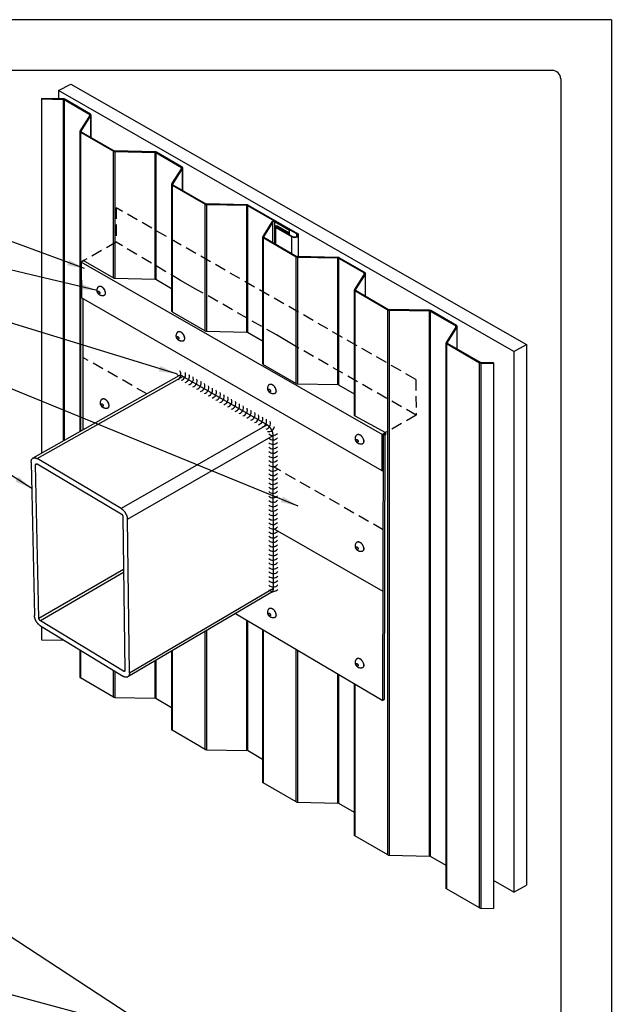
# Model space of a CAD drawing. Units: inches. Extents: x 78.8 to 104.3, y -4.6 to 28.4.
# Drawn here: x 91.1 to 104.3, y 6.6 to 28.4 of the extents above; entities that cross this region are included whole.
import ezdxf

# ---------------------------------------------------------------- set-up
doc = ezdxf.new("R2010")
doc.units = ezdxf.units.IN
doc.header["$MEASUREMENT"] = 0
doc.linetypes.add('DASHED2', pattern=[0.375, 0.25, -0.125])
for name, color, linetype in [('0- BORDER-TITLEBLOCK', 8, 'Continuous'), ('1- PANEL-CLIP', 2, 'Continuous'), ('2- FLASHINGS-TRIMS', 3, 'Continuous'), ('5- DIMENSIONS-TEXT', 4, 'Continuous'), ('7- ALTERNATE MATERIALS', 45, 'Continuous')]:
    doc.layers.add(name, color=color, linetype=linetype)
doc.dimstyles.new('Install Guide', dxfattribs={"dimtxt": 0.24, "dimasz": 0.39, "dimexe": 0.162, "dimexo": 0.1875, "dimgap": 0.1875, "dimtad": 0, "dimtih": 1, "dimtoh": 1, "dimdec": 4, "dimzin": 3, "dimdsep": 46, "dimlunit": 4, "dimtxsty": 'Standard', "dimcen": 0.375, "dimclrd": 5, "dimclre": 5, "dimclrt": 256, "dimadec": 0, "dimazin": 0, "dimtfac": 0.75, "dimtdec": 4, "dimtofl": 0, "dimtmove": 2, "dimatfit": 3, "dimfxl": 0, "dimtolj": 1, "dimtzin": 3, "dimarcsym": 0})

msp = doc.modelspace()

# ---------------------------------------------------------------- linework, layer by layer
at = {"layer": '0- BORDER-TITLEBLOCK'}
for p, q in [((104.27, 28.449), (78.77, 28.449)), ((104.27, 28.449), (104.27, -4.551)), ((102.957, 27.324), (80.645, 27.324)), ((103.145, 27.137), (103.145, -3.238))]:
    msp.add_line(p, q, dxfattribs=at)
msp.add_arc((102.957, 27.137), 0.188, 0, 90, dxfattribs=at)
at = {"layer": '1- PANEL-CLIP'}
for p, q in [((91.993, 26.879), (92.269, 27.018)), ((91.993, 26.879), (91.993, 26.696)), ((102.107, 21.085), (91.993, 26.878)), ((92.269, 27.018), (102.384, 21.238)), ((92.104, 26.693), (91.619, 26.703)), ((91.619, 26.703), (91.619, 26.691)), ((91.619, 26.691), (92.103, 26.681)), ((91.619, 26.691), (91.619, 18.827)), ((92.103, 26.681), (92.104, 26.693)), ((92.103, 19.1), (92.103, 26.681)), ((92.133, 26.686), (92.118, 26.678)), ((92.118, 26.678), (92.118, 19.108)), ((92.118, 26.678), (92.69, 26.347)), ((92.705, 26.356), (92.133, 26.686)), ((92.695, 26.335), (92.471, 25.979)), ((92.714, 26.33), (92.491, 25.975)), ((92.69, 26.347), (92.705, 26.356)), ((92.69, 26.327), (92.69, 26.347)), ((92.714, 26.33), (92.695, 26.335)), ((92.714, 25.836), (92.714, 26.33)), ((92.717, 25.834), (92.717, 26.339)), ((92.468, 25.971), (92.468, 19.306)), ((92.471, 25.979), (92.491, 25.975)), ((92.495, 25.962), (92.48, 25.954)), ((92.48, 25.954), (92.48, 19.313)), ((92.48, 25.954), (93.213, 25.531)), ((92.491, 25.975), (92.491, 25.967)), ((92.495, 25.962), (93.228, 25.539)), ((93.213, 25.531), (93.228, 25.539)), ((93.213, 22.718), (93.213, 25.531)), ((93.243, 25.536), (93.242, 25.523)), ((93.242, 25.523), (93.242, 22.711)), ((93.242, 25.523), (94.14, 25.505)), ((94.141, 25.518), (93.243, 25.536)), ((94.14, 25.505), (94.141, 25.518)), ((94.14, 22.693), (94.14, 25.505)), ((94.169, 25.51), (94.154, 25.502)), ((94.154, 25.502), (94.154, 22.69)), ((94.154, 25.502), (94.726, 25.172)), ((94.741, 25.18), (94.169, 25.51)), ((94.731, 25.159), (94.507, 24.804)), ((94.751, 25.155), (94.527, 24.799)), ((94.726, 25.172), (94.741, 25.18)), ((94.726, 25.151), (94.726, 25.172)), ((94.751, 25.155), (94.731, 25.159)), ((94.751, 24.66), (94.751, 25.155)), ((94.754, 24.659), (94.754, 25.163)), ((94.505, 24.795), (94.505, 21.983)), ((94.507, 24.804), (94.527, 24.799)), ((94.532, 24.787), (94.517, 24.778)), ((94.517, 24.778), (94.517, 21.966)), ((94.517, 24.778), (95.25, 24.355)), ((94.527, 24.799), (94.527, 24.791)), ((94.532, 24.787), (95.265, 24.363)), ((95.25, 24.355), (95.265, 24.363)), ((95.25, 21.543), (95.25, 24.355)), ((95.279, 24.36), (95.278, 24.348)), ((95.278, 24.348), (95.278, 21.536)), ((95.278, 24.348), (96.176, 24.33)), ((96.177, 24.342), (95.279, 24.36)), ((96.176, 24.33), (96.177, 24.342)), ((96.176, 21.517), (96.176, 24.33)), ((96.206, 24.335), (96.191, 24.326)), ((96.191, 24.326), (97.286, 23.694)), ((96.191, 24.326), (96.191, 21.514)), ((96.206, 24.335), (97.3, 23.703)), ((96.734, 23.964), (96.528, 23.637)), ((96.754, 23.96), (96.548, 23.633)), ((96.754, 23.96), (96.734, 23.964)), ((96.754, 23.504), (96.754, 23.96)), ((96.803, 23.973), (96.788, 23.964)), ((96.788, 23.964), (96.788, 23.484)), ((97.123, 23.771), (96.788, 23.964)), ((97.138, 23.779), (96.803, 23.973)), ((96.806, 23.474), (96.806, 23.853)), ((96.831, 23.848), (96.816, 23.84)), ((96.816, 23.84), (96.816, 23.468)), ((97.177, 23.631), (96.816, 23.84)), ((96.831, 23.848), (97.192, 23.64)), ((96.861, 23.866), (96.846, 23.857)), ((97.078, 23.723), (96.846, 23.857)), ((96.846, 23.84), (96.846, 23.857)), ((96.861, 23.866), (97.093, 23.732)), ((96.525, 23.629), (96.525, 20.817)), ((96.528, 23.637), (96.548, 23.633)), ((96.553, 23.62), (96.538, 23.612)), ((96.538, 23.612), (96.538, 20.799)), ((96.538, 23.612), (97.27, 23.189)), ((96.548, 23.633), (96.548, 23.625)), ((96.553, 23.62), (97.285, 23.197)), ((97.093, 23.732), (97.078, 23.723)), ((97.078, 23.706), (97.078, 23.723)), ((97.093, 23.697), (97.093, 23.732)), ((97.123, 23.771), (97.138, 23.779)), ((97.123, 23.679), (97.123, 23.771)), ((97.177, 23.631), (97.192, 23.64)), ((97.177, 23.26), (97.177, 23.631)), ((97.286, 23.694), (97.3, 23.703)), ((97.286, 23.64), (97.286, 23.694)), ((97.326, 23.193), (97.326, 23.667)), ((97.27, 23.189), (97.285, 23.197)), ((97.27, 20.376), (97.27, 23.189)), ((97.3, 23.194), (97.299, 23.181)), ((97.299, 23.181), (97.299, 20.369)), ((97.299, 23.181), (98.197, 23.163)), ((98.198, 23.175), (97.3, 23.194)), ((98.197, 23.163), (98.198, 23.175)), ((98.197, 20.351), (98.197, 23.163)), ((98.226, 23.168), (98.211, 23.16)), ((98.798, 22.838), (98.226, 23.168)), ((92.531, 23.112), (93.213, 22.718)), ((92.531, 23.112), (92.531, 23.091)), ((98.211, 23.16), (98.211, 20.348)), ((98.211, 23.16), (98.783, 22.829)), ((98.788, 22.817), (98.564, 22.461)), ((98.808, 22.812), (98.584, 22.457)), ((98.783, 22.829), (98.798, 22.838)), ((98.783, 22.809), (98.783, 22.829)), ((98.808, 22.812), (98.788, 22.817)), ((98.808, 22.318), (98.808, 22.812)), ((98.811, 22.317), (98.811, 22.821)), ((93.242, 22.711), (94.14, 22.693)), ((94.154, 22.69), (94.505, 22.487)), ((98.562, 22.453), (98.562, 19.674)), ((98.564, 22.461), (98.584, 22.457)), ((98.589, 22.444), (98.574, 22.436)), ((98.574, 22.436), (98.574, 19.657)), ((98.574, 22.436), (99.307, 22.013)), ((98.584, 22.457), (98.584, 22.449)), ((98.589, 22.444), (99.322, 22.021)), ((94.517, 21.966), (95.25, 21.543)), ((99.307, 22.013), (99.322, 22.021)), ((99.307, 9.915), (99.307, 22.013)), ((99.336, 22.018), (99.335, 22.006)), ((99.335, 22.006), (99.335, 9.907)), ((99.335, 22.006), (100.234, 21.987)), ((100.234, 22), (99.336, 22.018)), ((100.234, 21.987), (100.234, 22)), ((100.234, 9.889), (100.234, 21.987)), ((100.263, 21.993), (100.248, 21.984)), ((100.248, 21.984), (100.248, 9.881)), ((100.248, 21.984), (100.82, 21.654)), ((100.835, 21.662), (100.263, 21.993)), ((100.825, 21.641), (100.601, 21.286)), ((100.845, 21.637), (100.621, 21.282)), ((100.82, 21.654), (100.835, 21.662)), ((100.82, 21.633), (100.82, 21.654)), ((100.845, 21.637), (100.825, 21.641)), ((100.845, 21.142), (100.845, 21.637)), ((100.847, 21.141), (100.847, 21.645)), ((95.278, 21.536), (96.176, 21.517)), ((96.191, 21.514), (96.525, 21.321)), ((100.598, 21.277), (100.598, 9.164)), ((100.601, 21.286), (100.621, 21.282)), ((100.626, 21.269), (100.611, 21.26)), ((100.611, 21.26), (100.611, 9.157)), ((100.611, 21.26), (101.343, 20.837)), ((100.621, 21.282), (100.621, 21.273)), ((100.626, 21.269), (101.358, 20.846)), ((102.107, 21.084), (102.384, 21.24)), ((102.384, 21.238), (102.384, 9.239)), ((102.107, 21.084), (102.107, 9.086)), ((96.538, 20.799), (97.27, 20.376)), ((101.343, 20.837), (101.358, 20.846)), ((101.343, 8.739), (101.343, 20.837)), ((101.373, 20.842), (101.372, 20.83)), ((101.372, 20.83), (101.372, 8.732)), ((101.372, 20.83), (101.651, 20.824)), ((101.651, 20.836), (101.373, 20.842)), ((101.651, 20.836), (101.651, 20.824)), ((101.651, 20.824), (101.651, 8.726)), ((97.299, 20.369), (98.197, 20.351)), ((98.211, 20.348), (98.562, 20.145)), ((98.574, 19.657), (99.253, 19.285)), ((96.176, 12.231), (96.176, 15.118)), ((96.191, 15.11), (96.191, 12.223)), ((91.619, 14.981), (91.619, 14.686)), ((95.25, 12.257), (95.25, 14.874)), ((95.278, 14.89), (95.278, 12.249)), ((96.525, 14.911), (96.525, 11.516)), ((96.538, 14.903), (96.538, 11.509)), ((91.619, 14.686), (92.103, 14.676)), ((92.468, 14.465), (92.468, 13.858)), ((92.48, 14.457), (92.48, 13.851)), ((94.505, 14.435), (94.505, 12.682)), ((94.517, 14.442), (94.517, 12.675)), ((97.27, 11.09), (97.27, 14.467)), ((97.299, 14.45), (97.299, 11.083)), ((94.14, 13.407), (94.14, 14.221)), ((94.154, 14.229), (94.154, 13.399)), ((93.213, 13.418), (93.213, 14.012)), ((93.242, 13.995), (93.242, 13.41)), ((93.213, 13.418), (92.48, 13.841)), ((98.197, 11.065), (98.197, 13.932)), ((98.211, 13.923), (98.211, 11.057)), ((98.562, 13.717), (98.562, 10.34)), ((98.574, 13.71), (98.574, 10.333)), ((93.242, 13.41), (94.14, 13.392)), ((94.154, 13.389), (94.505, 13.187)), ((95.25, 12.257), (94.517, 12.68)), ((95.278, 12.249), (96.176, 12.231)), ((96.525, 12.035), (96.191, 12.228)), ((97.27, 11.09), (96.538, 11.513)), ((97.299, 11.083), (98.197, 11.065)), ((98.211, 11.061), (98.562, 10.859)), ((99.307, 9.915), (98.574, 10.338)), ((99.335, 9.907), (100.234, 9.889)), ((100.248, 9.886), (100.598, 9.683)), ((102.107, 9.086), (101.651, 9.349)), ((102.107, 9.086), (102.384, 9.239)), ((101.343, 8.739), (100.611, 9.162)), ((101.372, 8.732), (101.651, 8.726))]:
    msp.add_line(p, q, dxfattribs=at)
for centre, major_axis, start_param, end_param in [((92.103, 26.669), (0.0212, 0), 0.785398, 1.53589), ((92.103, 26.669), (-0.0423, 0), 3.926991, 4.677482), ((92.675, 26.339), (0.0212, 0), 5.934119, 7.068583), ((92.675, 26.339), (0.0423, 0), 5.934119, 7.068583), ((92.51, 25.971), (-0.0423, 0), 5.934119, 7.068583), ((92.51, 25.971), (-0.0212, 0), 5.934119, 7.068583), ((93.243, 25.548), (0.0423, 0), 3.926991, 4.677482), ((93.243, 25.548), (0.0212, 0), 3.926991, 4.677482), ((94.139, 25.493), (0.0212, 0), 0.785398, 1.53589), ((94.139, 25.493), (-0.0423, 0), 3.926991, 4.677482), ((94.711, 25.163), (0.0212, 0), 5.934119, 7.068583), ((94.711, 25.163), (0.0423, 0), 5.934119, 7.068583), ((94.547, 24.795), (-0.0423, 0), 5.934119, 7.068583), ((94.547, 24.795), (-0.0212, 0), 5.934119, 7.068583), ((95.28, 24.372), (0.0423, 0), 3.926991, 4.677482), ((95.28, 24.372), (0.0212, 0), 3.926991, 4.677482), ((96.176, 24.317), (0.0212, 0), 0.785398, 1.53589), ((96.176, 24.317), (-0.0423, 0), 3.926991, 4.677482), ((96.773, 23.956), (-0.0423, 0), 3.926991, 5.934119), ((96.773, 23.956), (-0.0212, 0), 3.926991, 5.934119), ((96.838, 23.853), (-0.0318, 0), 3.926991, 7.068583), ((96.838, 23.853), (-0.0106, 0), 3.926991, 7.068583), ((96.568, 23.629), (-0.0423, 0), 5.934119, 7.068583), ((96.568, 23.629), (-0.0212, 0), 5.934119, 7.068583), ((97.239, 23.667), (0.0874, 0), 3.926991, 7.068583), ((97.239, 23.667), (0.0662, 0), 3.926991, 7.068583), ((97.3, 23.206), (0.0423, 0), 3.926991, 4.677482), ((97.3, 23.206), (0.0212, 0), 3.926991, 4.677482), ((98.196, 23.151), (0.0212, 0), 0.785398, 1.53589), ((98.196, 23.151), (-0.0423, 0), 3.926991, 4.677482), ((98.768, 22.821), (0.0212, 0), 5.934119, 7.068583), ((98.768, 22.821), (0.0423, 0), 5.934119, 7.068583), ((93.243, 22.736), (0.0423, 0), 3.926991, 4.677482), ((94.139, 22.681), (0.0212, 0), 0.785398, 1.53589), ((98.604, 22.453), (-0.0423, 0), 5.934119, 7.068583), ((98.604, 22.453), (-0.0212, 0), 5.934119, 7.068583), ((94.547, 21.983), (-0.0423, 0), 6.283185, 7.068583), ((99.337, 22.03), (0.0423, 0), 3.926991, 4.677482), ((99.337, 22.03), (0.0212, 0), 3.926991, 4.677482), ((100.233, 21.975), (-0.0423, 0), 3.926991, 4.677482), ((100.233, 21.975), (0.0212, 0), 0.785398, 1.53589), ((100.805, 21.645), (0.0212, 0), 5.934119, 7.068583), ((100.805, 21.645), (0.0423, 0), 5.934119, 7.068583), ((95.28, 21.56), (0.0423, 0), 3.926991, 4.677482), ((96.176, 21.505), (0.0212, 0), 0.785398, 1.53589), ((100.641, 21.277), (-0.0423, 0), 5.934119, 7.068583), ((100.641, 21.277), (-0.0212, 0), 5.934119, 7.068583), ((96.568, 20.817), (-0.0423, 0), 6.283185, 7.068583), ((101.373, 20.854), (0.0423, 0), 3.926991, 4.677482), ((101.373, 20.854), (0.0212, 0), 3.926991, 4.677482), ((97.3, 20.394), (0.0423, 0), 3.926991, 4.677482), ((98.196, 20.339), (0.0212, 0), 0.785398, 1.53589), ((98.604, 19.674), (-0.0423, 0), 6.283185, 7.068583), ((92.51, 13.858), (-0.0423, 0), 0, 0.785398), ((93.243, 13.435), (-0.0423, 0), 0.785398, 1.53589), ((94.139, 13.38), (0.0212, 0), 0.785398, 1.53589), ((94.547, 12.697), (-0.0423, 0), 0, 0.785398), ((95.28, 12.274), (-0.0423, 0), 0.785398, 1.53589), ((96.176, 12.219), (0.0212, 0), 0.785398, 1.53589), ((96.568, 11.531), (-0.0423, 0), 0, 0.785398), ((97.3, 11.108), (-0.0423, 0), 0.785398, 1.53589), ((98.196, 11.053), (0.0212, 0), 0.785398, 1.53589), ((98.604, 10.355), (-0.0423, 0), 0, 0.785398), ((99.337, 9.932), (-0.0423, 0), 0.785398, 1.53589), ((100.233, 9.877), (0.0212, 0), 0.785398, 1.53589), ((100.641, 9.179), (-0.0423, 0), 0, 0.785398), ((101.373, 8.756), (-0.0423, 0), 0.785398, 1.53589)]:
    msp.add_ellipse(centre, major_axis=major_axis, ratio=0.57735, start_param=start_param, end_param=end_param, dxfattribs=at)
at = {"layer": '2- FLASHINGS-TRIMS', "linetype": 'DASHED2'}
for p, q in [((99.926, 20.467), (93.274, 24.277)), ((93.274, 24.277), (93.276, 23.511)), ((93.276, 23.511), (92.575, 23.116)), ((94.702, 22.665), (93.276, 23.511)), ((96.837, 21.453), (95.084, 22.45)), ((99.938, 19.671), (97.244, 21.213)), ((93.955, 20.144), (92.534, 20.955)), ((99.926, 20.467), (99.938, 19.671)), ((99.939, 19.67), (99.266, 19.293)), ((99.206, 17.128), (96.761, 18.532))]:
    msp.add_line(p, q, dxfattribs=at)
at = {"layer": '2- FLASHINGS-TRIMS'}
for p, q in [((92.575, 23.116), (92.494, 23.071)), ((99.184, 19.246), (92.494, 23.071)), ((92.494, 23.071), (92.506, 22.275)), ((95.084, 22.45), (94.702, 22.665)), ((99.182, 18.441), (92.506, 22.275)), ((92.534, 22.259), (92.535, 19.344)), ((97.244, 21.213), (96.838, 21.453)), ((99.182, 18.441), (99.184, 19.246)), ((99.184, 19.246), (99.266, 19.293)), ((99.195, 18.449), (99.197, 19.238)), ((99.196, 13.344), (99.211, 19.23)), ((99.197, 19.238), (99.253, 19.27)), ((99.209, 18.457), (99.211, 19.23)), ((99.211, 19.23), (99.253, 19.254)), ((99.238, 19.246), (99.211, 19.23)), ((99.238, 19.246), (99.222, 13.36)), ((99.253, 19.238), (99.239, 19.246)), ((99.253, 19.285), (99.253, 19.238)), ((99.182, 18.441), (99.209, 18.457)), ((99.202, 15.758), (96.764, 17.158)), ((95.923, 15.269), (99.196, 13.344)), ((99.222, 13.36), (99.196, 13.344))]:
    msp.add_line(p, q, dxfattribs=at)
at = {"layer": '2- FLASHINGS-TRIMS', "flags": 128}
for points in [[(92.994, 22.324, -0.031012), (92.975, 22.321, -0.049888), (92.964, 22.322, -0.012161), (92.943, 22.326, -0.031011), (92.934, 22.328, -0.031006), (92.921, 22.333, -0.031007), (92.907, 22.341, -0.031005), (92.895, 22.35, -0.031005), (92.884, 22.36, -0.031007), (92.875, 22.371, -0.031006), (92.867, 22.384, -0.031011), (92.86, 22.398, -0.031009), (92.855, 22.412, -0.031016), (92.852, 22.427, -0.031014), (92.851, 22.442, -0.031022), (92.852, 22.457, -0.03102), (92.855, 22.472, -0.031026), (92.857, 22.48, -0.01217), (92.865, 22.5, -0.049905), (92.871, 22.51, -0.031026), (92.883, 22.524)], [(92.883, 22.524, -0.06871), (92.894, 22.533, -0.101085), (92.903, 22.536, -0.044068), (92.918, 22.537, -0.064103), (92.929, 22.535, -0.039872), (92.944, 22.529, -0.043385), (92.957, 22.521, -0.027581), (92.972, 22.508, -0.030967), (92.984, 22.496, -0.024169), (92.997, 22.479, -0.025316), (93.008, 22.462, -0.025319), (93.016, 22.445, -0.02417), (93.024, 22.425, -0.030976), (93.028, 22.408, -0.027589), (93.031, 22.388, -0.043403), (93.03, 22.373, -0.039893), (93.027, 22.357, -0.064127), (93.023, 22.347, -0.044081), (93.015, 22.334, -0.101098), (93.007, 22.328, -0.06873), (92.994, 22.324)], [(92.888, 22.422, -0.045047), (92.896, 22.416, -0.065354), (92.901, 22.41, -0.028538), (92.906, 22.4, -0.04089), (92.909, 22.392, -0.064177), (92.91, 22.384, -0.075469), (92.909, 22.376, -0.114665), (92.906, 22.371, -0.134824), (92.901, 22.368, -0.1198), (92.896, 22.368, -0.091104), (92.889, 22.37, -0.053128), (92.882, 22.376, -0.051906), (92.876, 22.383, -0.041932), (92.871, 22.391, -0.040874), (92.868, 22.4, -0.064161), (92.867, 22.409, -0.075421), (92.868, 22.416, -0.114649), (92.87, 22.421, -0.093046), (92.875, 22.424, -0.161891), (92.881, 22.425, -0.136225), (92.888, 22.422)], [(94.754, 21.316, -0.030978), (94.735, 21.314, -0.049842), (94.723, 21.314, -0.012137), (94.702, 21.318, -0.030978), (94.694, 21.32, -0.030976), (94.68, 21.325, -0.030976), (94.666, 21.333, -0.030975), (94.654, 21.341, -0.030975), (94.643, 21.352, -0.030975), (94.633, 21.363, -0.030975), (94.625, 21.376, -0.030976), (94.618, 21.39, -0.030976), (94.613, 21.404, -0.030977), (94.61, 21.419, -0.030977), (94.609, 21.434, -0.030979), (94.61, 21.449, -0.030978), (94.612, 21.464, -0.030981), (94.615, 21.472, -0.012138), (94.623, 21.492, -0.049845), (94.628, 21.503, -0.030981), (94.64, 21.517)], [(94.647, 21.415, -0.045444), (94.655, 21.408, -0.065552), (94.66, 21.402, -0.028864), (94.665, 21.392, -0.041495), (94.668, 21.385, -0.065206), (94.669, 21.376, -0.077009), (94.668, 21.369, -0.11537), (94.665, 21.363, -0.133825), (94.66, 21.36, -0.11775), (94.654, 21.36, -0.09004), (94.647, 21.363, -0.052803), (94.64, 21.368, -0.051796), (94.634, 21.375, -0.042566), (94.629, 21.383, -0.04148), (94.626, 21.393, -0.06519), (94.625, 21.401, -0.076961), (94.626, 21.409, -0.115355), (94.629, 21.413, -0.092048), (94.634, 21.417, -0.159827), (94.64, 21.418, -0.135175), (94.647, 21.415)], [(94.64, 21.517, -0.068509), (94.651, 21.527, -0.100608), (94.66, 21.53, -0.043833), (94.676, 21.531, -0.064076), (94.686, 21.529, -0.040207), (94.702, 21.523, -0.043642), (94.715, 21.515, -0.027901), (94.731, 21.503, -0.031256), (94.744, 21.49, -0.024446), (94.756, 21.473, -0.02559), (94.767, 21.456, -0.02559), (94.776, 21.439, -0.024446), (94.784, 21.419, -0.031257), (94.788, 21.402, -0.027903), (94.791, 21.382, -0.043645), (94.791, 21.366, -0.040211), (94.788, 21.35, -0.064079), (94.784, 21.34, -0.043835), (94.775, 21.327, -0.100609), (94.767, 21.321, -0.068512), (94.754, 21.316)], [(96.785, 20.148, -0.030978), (96.766, 20.146, -0.049842), (96.754, 20.146, -0.012137), (96.733, 20.15, -0.030978), (96.725, 20.152, -0.030976), (96.711, 20.158, -0.030976), (96.697, 20.165, -0.030975), (96.685, 20.174, -0.030975), (96.674, 20.184, -0.030975), (96.664, 20.196, -0.030975), (96.656, 20.208, -0.030976), (96.649, 20.222, -0.030976), (96.644, 20.236, -0.030977), (96.641, 20.251, -0.030977), (96.64, 20.266, -0.030979), (96.641, 20.281, -0.030978), (96.643, 20.296, -0.030981), (96.646, 20.304, -0.012138), (96.654, 20.325, -0.049845), (96.659, 20.335, -0.030981), (96.671, 20.35)], [(96.671, 20.35, -0.068509), (96.682, 20.359, -0.100608), (96.691, 20.362, -0.043833), (96.707, 20.363, -0.064076), (96.717, 20.361, -0.040207), (96.733, 20.355, -0.043642), (96.746, 20.347, -0.027901), (96.762, 20.335, -0.031256), (96.775, 20.322, -0.024446), (96.788, 20.306, -0.02559), (96.798, 20.289, -0.02559), (96.807, 20.271, -0.024446), (96.815, 20.251, -0.031257), (96.819, 20.234, -0.027903), (96.822, 20.214, -0.043645), (96.822, 20.199, -0.040211), (96.819, 20.182, -0.064079), (96.815, 20.172, -0.043835), (96.806, 20.159, -0.100609), (96.798, 20.153, -0.068512), (96.785, 20.148)], [(96.678, 20.247, -0.045444), (96.686, 20.24, -0.065552), (96.691, 20.234, -0.028864), (96.696, 20.224, -0.041495), (96.699, 20.217, -0.065206), (96.7, 20.208, -0.077009), (96.699, 20.201, -0.11537), (96.696, 20.195, -0.133825), (96.691, 20.192, -0.11775), (96.685, 20.192, -0.09004), (96.678, 20.195, -0.052803), (96.671, 20.2, -0.051796), (96.665, 20.207, -0.042566), (96.661, 20.216, -0.04148), (96.657, 20.225, -0.06519), (96.656, 20.234, -0.076961), (96.657, 20.241, -0.115355), (96.66, 20.245, -0.092048), (96.665, 20.249, -0.159827), (96.671, 20.25, -0.135175), (96.678, 20.247)], [(93.072, 19.824, -0.03094), (93.054, 19.821, -0.049792), (93.042, 19.822, -0.01211), (93.02, 19.825, -0.03094), (93.012, 19.827, -0.03094), (92.998, 19.833, -0.03094), (92.984, 19.84, -0.03094), (92.972, 19.849, -0.03094), (92.96, 19.859, -0.03094), (92.951, 19.871, -0.03094), (92.942, 19.884, -0.03094), (92.935, 19.897, -0.03094), (92.93, 19.912, -0.030939), (92.927, 19.927, -0.030939), (92.926, 19.942, -0.030939), (92.926, 19.957, -0.030939), (92.929, 19.972, -0.030939), (92.931, 19.98, -0.01211), (92.939, 20.001, -0.049791), (92.945, 20.011, -0.030939), (92.956, 20.026)], [(92.965, 19.923, -0.045849), (92.973, 19.916, -0.065752), (92.978, 19.91, -0.029197), (92.984, 19.9, -0.042124), (92.986, 19.892, -0.066257), (92.988, 19.884, -0.078569), (92.986, 19.876, -0.116046), (92.983, 19.871, -0.13279), (92.978, 19.868, -0.115689), (92.972, 19.868, -0.088972), (92.965, 19.871, -0.052489), (92.958, 19.876, -0.051682), (92.952, 19.883, -0.043212), (92.947, 19.892, -0.042108), (92.944, 19.901, -0.066241), (92.942, 19.91, -0.07852), (92.944, 19.917, -0.116032), (92.946, 19.922, -0.091032), (92.952, 19.925, -0.157735), (92.958, 19.926, -0.134065), (92.965, 19.923)], [(92.956, 20.026, -0.068303), (92.967, 20.036, -0.100135), (92.977, 20.039, -0.043598), (92.993, 20.04, -0.064037), (93.003, 20.039, -0.040532), (93.019, 20.033, -0.04389), (93.033, 20.025, -0.028219), (93.049, 20.013, -0.03154), (93.062, 20, -0.024722), (93.075, 19.983, -0.025862), (93.086, 19.966, -0.025862), (93.095, 19.948, -0.024722), (93.103, 19.928, -0.03154), (93.107, 19.911, -0.028218), (93.11, 19.891, -0.043889), (93.11, 19.875, -0.040531), (93.107, 19.858, -0.064036), (93.103, 19.848, -0.043597), (93.094, 19.835, -0.100134), (93.086, 19.829, -0.068301), (93.072, 19.824)], [(98.733, 19.032, -0.03094), (98.714, 19.03, -0.049792), (98.702, 19.03, -0.01211), (98.681, 19.034, -0.03094), (98.672, 19.036, -0.03094), (98.658, 19.041, -0.03094), (98.644, 19.048, -0.03094), (98.632, 19.057, -0.03094), (98.621, 19.068, -0.03094), (98.611, 19.079, -0.03094), (98.602, 19.092, -0.03094), (98.596, 19.106, -0.03094), (98.591, 19.12, -0.030939), (98.587, 19.135, -0.030939), (98.586, 19.15, -0.030939), (98.587, 19.165, -0.030939), (98.589, 19.181, -0.030939), (98.591, 19.189, -0.01211), (98.599, 19.209, -0.049791), (98.605, 19.22, -0.030939), (98.616, 19.235)], [(98.616, 19.235, -0.068303), (98.628, 19.244, -0.100135), (98.637, 19.247, -0.043598), (98.653, 19.249, -0.064037), (98.664, 19.247, -0.040532), (98.68, 19.241, -0.04389), (98.693, 19.233, -0.028219), (98.709, 19.221, -0.03154), (98.722, 19.208, -0.024722), (98.735, 19.192, -0.025862), (98.746, 19.175, -0.025862), (98.755, 19.156, -0.024722), (98.763, 19.137, -0.03154), (98.768, 19.119, -0.028218), (98.77, 19.099, -0.043889), (98.77, 19.083, -0.040531), (98.767, 19.067, -0.064036), (98.763, 19.057, -0.043597), (98.754, 19.043, -0.100134), (98.746, 19.037, -0.068301), (98.733, 19.032)], [(98.625, 19.131, -0.045849), (98.634, 19.124, -0.065752), (98.638, 19.119, -0.029197), (98.644, 19.108, -0.042124), (98.647, 19.101, -0.066257), (98.648, 19.092, -0.078569), (98.647, 19.085, -0.116046), (98.643, 19.079, -0.13279), (98.638, 19.076, -0.115689), (98.632, 19.076, -0.088972), (98.625, 19.079, -0.052489), (98.618, 19.085, -0.051682), (98.612, 19.092, -0.043212), (98.607, 19.1, -0.042108), (98.604, 19.109, -0.066241), (98.603, 19.118, -0.07852), (98.604, 19.125, -0.116032), (98.607, 19.13, -0.091032), (98.612, 19.134, -0.157735), (98.618, 19.134, -0.134065), (98.625, 19.131)], [(98.733, 16.649, -0.03094), (98.714, 16.646, -0.049792), (98.702, 16.647, -0.01211), (98.681, 16.65, -0.03094), (98.672, 16.652, -0.03094), (98.658, 16.658, -0.03094), (98.644, 16.665, -0.03094), (98.632, 16.674, -0.03094), (98.621, 16.684, -0.03094), (98.611, 16.696, -0.03094), (98.602, 16.708, -0.03094), (98.596, 16.722, -0.03094), (98.591, 16.737, -0.030939), (98.587, 16.751, -0.030939), (98.586, 16.767, -0.030939), (98.587, 16.782, -0.030939), (98.589, 16.797, -0.030939), (98.591, 16.805, -0.01211), (98.599, 16.826, -0.049791), (98.605, 16.836, -0.030939), (98.616, 16.851)], [(98.616, 16.851, -0.068303), (98.628, 16.86, -0.100135), (98.637, 16.864, -0.043598), (98.653, 16.865, -0.064037), (98.664, 16.863, -0.040532), (98.68, 16.858, -0.04389), (98.693, 16.85, -0.028219), (98.709, 16.837, -0.03154), (98.722, 16.825, -0.024722), (98.735, 16.808, -0.025862), (98.746, 16.791, -0.025862), (98.755, 16.773, -0.024722), (98.763, 16.753, -0.03154), (98.768, 16.736, -0.028218), (98.77, 16.716, -0.043889), (98.77, 16.7, -0.040531), (98.767, 16.683, -0.064036), (98.763, 16.673, -0.043597), (98.754, 16.66, -0.100134), (98.746, 16.654, -0.068301), (98.733, 16.649)], [(98.625, 16.748, -0.045849), (98.634, 16.741, -0.065752), (98.638, 16.735, -0.029197), (98.644, 16.725, -0.042124), (98.647, 16.717, -0.066257), (98.648, 16.709, -0.078569), (98.647, 16.701, -0.116046), (98.643, 16.696, -0.13279), (98.638, 16.693, -0.115689), (98.632, 16.693, -0.088972), (98.625, 16.695, -0.052489), (98.618, 16.701, -0.051682), (98.612, 16.708, -0.043212), (98.607, 16.716, -0.042108), (98.604, 16.726, -0.066241), (98.603, 16.734, -0.07852), (98.604, 16.742, -0.116032), (98.607, 16.746, -0.091032), (98.612, 16.75, -0.157735), (98.618, 16.751, -0.134065), (98.625, 16.748)], [(96.785, 15.177, -0.030978), (96.766, 15.175, -0.049842), (96.754, 15.175, -0.012137), (96.733, 15.179, -0.030978), (96.725, 15.181, -0.030976), (96.711, 15.186, -0.030976), (96.697, 15.194, -0.030975), (96.685, 15.203, -0.030975), (96.674, 15.213, -0.030975), (96.664, 15.224, -0.030975), (96.656, 15.237, -0.030976), (96.649, 15.251, -0.030976), (96.644, 15.265, -0.030977), (96.641, 15.28, -0.030977), (96.64, 15.295, -0.030979), (96.641, 15.31, -0.030978), (96.643, 15.325, -0.030981), (96.646, 15.333, -0.012138), (96.654, 15.354, -0.049845), (96.659, 15.364, -0.030981), (96.671, 15.379)], [(96.671, 15.379, -0.068509), (96.682, 15.388, -0.100608), (96.691, 15.391, -0.043833), (96.707, 15.392, -0.064076), (96.717, 15.39, -0.040207), (96.733, 15.384, -0.043642), (96.746, 15.376, -0.027901), (96.762, 15.364, -0.031256), (96.775, 15.351, -0.024446), (96.788, 15.335, -0.02559), (96.798, 15.318, -0.02559), (96.807, 15.3, -0.024446), (96.815, 15.28, -0.031257), (96.819, 15.263, -0.027903), (96.822, 15.243, -0.043645), (96.822, 15.227, -0.040211), (96.819, 15.211, -0.064079), (96.815, 15.201, -0.043835), (96.806, 15.188, -0.100609), (96.798, 15.182, -0.068512), (96.785, 15.177)], [(96.678, 15.276, -0.045444), (96.686, 15.269, -0.065552), (96.691, 15.263, -0.028864), (96.696, 15.253, -0.041495), (96.699, 15.246, -0.065206), (96.7, 15.237, -0.077009), (96.699, 15.23, -0.11537), (96.696, 15.224, -0.133825), (96.691, 15.221, -0.11775), (96.685, 15.221, -0.09004), (96.678, 15.224, -0.052803), (96.671, 15.229, -0.051796), (96.665, 15.236, -0.042566), (96.661, 15.245, -0.04148), (96.657, 15.254, -0.06519), (96.656, 15.263, -0.076961), (96.657, 15.27, -0.115355), (96.66, 15.274, -0.092048), (96.665, 15.278, -0.159827), (96.671, 15.279, -0.135175), (96.678, 15.276)], [(98.733, 14.062, -0.03094), (98.714, 14.06, -0.049792), (98.702, 14.06, -0.01211), (98.681, 14.063, -0.03094), (98.672, 14.065, -0.03094), (98.658, 14.071, -0.03094), (98.644, 14.078, -0.03094), (98.632, 14.087, -0.03094), (98.621, 14.097, -0.03094), (98.611, 14.109, -0.03094), (98.602, 14.122, -0.03094), (98.596, 14.135, -0.03094), (98.591, 14.15, -0.030939), (98.587, 14.165, -0.030939), (98.586, 14.18, -0.030939), (98.587, 14.195, -0.030939), (98.589, 14.21, -0.030939), (98.591, 14.219, -0.01211), (98.599, 14.239, -0.049791), (98.605, 14.249, -0.030939), (98.616, 14.264)], [(98.616, 14.264, -0.068303), (98.628, 14.274, -0.100135), (98.637, 14.277, -0.043598), (98.653, 14.278, -0.064037), (98.664, 14.277, -0.040532), (98.68, 14.271, -0.04389), (98.693, 14.263, -0.028219), (98.709, 14.251, -0.03154), (98.722, 14.238, -0.024722), (98.735, 14.221, -0.025862), (98.746, 14.204, -0.025862), (98.755, 14.186, -0.024722), (98.763, 14.166, -0.03154), (98.768, 14.149, -0.028218), (98.77, 14.129, -0.043889), (98.77, 14.113, -0.040531), (98.767, 14.097, -0.064036), (98.763, 14.086, -0.043597), (98.754, 14.073, -0.100134), (98.746, 14.067, -0.068301), (98.733, 14.062)], [(98.625, 14.161, -0.045849), (98.634, 14.154, -0.065752), (98.638, 14.148, -0.029197), (98.644, 14.138, -0.042124), (98.647, 14.131, -0.066257), (98.648, 14.122, -0.078569), (98.647, 14.114, -0.116046), (98.643, 14.109, -0.13279), (98.638, 14.106, -0.115689), (98.632, 14.106, -0.088972), (98.625, 14.109, -0.052489), (98.618, 14.114, -0.051682), (98.612, 14.121, -0.043212), (98.607, 14.13, -0.042108), (98.604, 14.139, -0.066241), (98.603, 14.148, -0.07852), (98.604, 14.155, -0.116032), (98.607, 14.16, -0.091032), (98.612, 14.163, -0.157735), (98.618, 14.164, -0.134065), (98.625, 14.161)]]:
    msp.add_lwpolyline(points, format="xyb", dxfattribs=at)
at = {"layer": '2- FLASHINGS-TRIMS'}
for points, knots in [([(92.883, 22.524), (92.888, 22.53), (92.894, 22.534), (92.908, 22.538), (92.916, 22.539), (92.932, 22.536), (92.94, 22.533), (92.958, 22.524), (92.967, 22.517), (92.983, 22.501), (92.991, 22.492), (93.006, 22.472), (93.012, 22.461), (93.022, 22.438), (93.026, 22.426), (93.032, 22.404), (93.033, 22.393), (93.033, 22.372), (93.031, 22.363), (93.025, 22.346), (93.021, 22.339), (93.009, 22.328), (93.002, 22.325), (92.994, 22.324)], [0, 0, 0, 0, 0.122147, 0.122147, 0.240205, 0.240205, 0.361774, 0.361774, 0.487675, 0.487675, 0.613774, 0.613774, 0.739201, 0.739201, 0.864341, 0.864341, 0.989701, 0.989701, 1.115695, 1.115695, 1.241759, 1.241759, 1.371039, 1.371039, 1.371039, 1.371039]), ([(94.64, 21.517), (94.645, 21.523), (94.651, 21.527), (94.665, 21.532), (94.673, 21.533), (94.69, 21.53), (94.698, 21.527), (94.716, 21.518), (94.725, 21.511), (94.742, 21.496), (94.75, 21.486), (94.765, 21.466), (94.771, 21.455), (94.782, 21.432), (94.786, 21.421), (94.792, 21.398), (94.793, 21.386), (94.793, 21.366), (94.791, 21.356), (94.785, 21.339), (94.781, 21.332), (94.769, 21.321), (94.762, 21.317), (94.754, 21.316)], [0, 0, 0, 0, 0.122295, 0.122295, 0.240537, 0.240537, 0.362105, 0.362105, 0.487942, 0.487942, 0.614035, 0.614035, 0.73948, 0.73948, 0.864642, 0.864642, 0.990016, 0.990016, 1.116, 1.116, 1.242025, 1.242025, 1.373235, 1.373235, 1.373235, 1.373235]), ([(96.671, 20.35), (96.676, 20.355), (96.682, 20.36), (96.697, 20.364), (96.704, 20.365), (96.721, 20.362), (96.729, 20.359), (96.747, 20.35), (96.756, 20.344), (96.773, 20.328), (96.781, 20.318), (96.796, 20.298), (96.803, 20.287), (96.813, 20.264), (96.817, 20.253), (96.823, 20.23), (96.824, 20.219), (96.824, 20.198), (96.822, 20.188), (96.816, 20.171), (96.812, 20.164), (96.8, 20.153), (96.793, 20.15), (96.785, 20.148)], [0, 0, 0, 0, 0.122295, 0.122295, 0.240537, 0.240537, 0.362105, 0.362105, 0.487942, 0.487942, 0.614035, 0.614035, 0.73948, 0.73948, 0.864642, 0.864642, 0.990016, 0.990016, 1.116, 1.116, 1.242025, 1.242025, 1.373235, 1.373235, 1.373235, 1.373235]), ([(92.956, 20.026), (92.961, 20.032), (92.968, 20.037), (92.982, 20.041), (92.99, 20.042), (93.007, 20.04), (93.016, 20.037), (93.033, 20.028), (93.043, 20.021), (93.06, 20.006), (93.069, 19.996), (93.083, 19.976), (93.09, 19.965), (93.101, 19.942), (93.105, 19.93), (93.111, 19.907), (93.112, 19.896), (93.112, 19.875), (93.111, 19.865), (93.105, 19.848), (93.1, 19.841), (93.089, 19.83), (93.082, 19.826), (93.074, 19.824), (93.073, 19.824), (93.072, 19.824)], [0, 0, 0, 0, 0.12244, 0.12244, 0.240862, 0.240862, 0.362432, 0.362432, 0.488206, 0.488206, 0.614292, 0.614292, 0.739755, 0.739755, 0.864938, 0.864938, 0.990325, 0.990325, 1.1163, 1.1163, 1.242286, 1.242286, 1.364528, 1.364528, 1.375624, 1.375624, 1.375624, 1.375624]), ([(98.616, 19.235), (98.621, 19.24), (98.628, 19.245), (98.642, 19.25), (98.65, 19.25), (98.667, 19.248), (98.676, 19.245), (98.694, 19.236), (98.703, 19.23), (98.72, 19.214), (98.729, 19.205), (98.744, 19.184), (98.75, 19.173), (98.761, 19.15), (98.765, 19.139), (98.771, 19.116), (98.773, 19.104), (98.772, 19.083), (98.771, 19.073), (98.765, 19.056), (98.76, 19.049), (98.749, 19.038), (98.742, 19.034), (98.734, 19.032), (98.733, 19.032), (98.733, 19.032)], [0, 0, 0, 0, 0.12244, 0.12244, 0.240862, 0.240862, 0.362432, 0.362432, 0.488206, 0.488206, 0.614292, 0.614292, 0.739755, 0.739755, 0.864938, 0.864938, 0.990325, 0.990325, 1.1163, 1.1163, 1.242286, 1.242286, 1.364528, 1.364528, 1.375624, 1.375624, 1.375624, 1.375624]), ([(98.616, 16.851), (98.621, 16.857), (98.628, 16.861), (98.642, 16.866), (98.65, 16.867), (98.667, 16.865), (98.676, 16.862), (98.694, 16.853), (98.703, 16.846), (98.72, 16.83), (98.729, 16.821), (98.744, 16.801), (98.75, 16.79), (98.761, 16.767), (98.765, 16.755), (98.771, 16.732), (98.773, 16.721), (98.772, 16.7), (98.771, 16.69), (98.765, 16.673), (98.76, 16.665), (98.749, 16.655), (98.742, 16.651), (98.734, 16.649), (98.733, 16.649), (98.733, 16.649)], [0, 0, 0, 0, 0.12244, 0.12244, 0.240862, 0.240862, 0.362432, 0.362432, 0.488206, 0.488206, 0.614292, 0.614292, 0.739755, 0.739755, 0.864938, 0.864938, 0.990325, 0.990325, 1.1163, 1.1163, 1.242286, 1.242286, 1.364528, 1.364528, 1.375624, 1.375624, 1.375624, 1.375624]), ([(96.671, 15.379), (96.676, 15.384), (96.682, 15.389), (96.697, 15.393), (96.704, 15.394), (96.721, 15.391), (96.729, 15.388), (96.747, 15.379), (96.756, 15.372), (96.773, 15.357), (96.781, 15.347), (96.796, 15.327), (96.803, 15.316), (96.813, 15.293), (96.817, 15.282), (96.823, 15.259), (96.824, 15.247), (96.824, 15.227), (96.822, 15.217), (96.816, 15.2), (96.812, 15.193), (96.8, 15.182), (96.793, 15.178), (96.785, 15.177)], [0, 0, 0, 0, 0.122295, 0.122295, 0.240537, 0.240537, 0.362105, 0.362105, 0.487942, 0.487942, 0.614035, 0.614035, 0.73948, 0.73948, 0.864642, 0.864642, 0.990016, 0.990016, 1.116, 1.116, 1.242025, 1.242025, 1.373235, 1.373235, 1.373235, 1.373235]), ([(98.616, 14.264), (98.621, 14.27), (98.628, 14.275), (98.642, 14.279), (98.65, 14.28), (98.667, 14.278), (98.676, 14.275), (98.694, 14.266), (98.703, 14.259), (98.72, 14.244), (98.729, 14.234), (98.744, 14.214), (98.75, 14.203), (98.761, 14.18), (98.765, 14.168), (98.771, 14.145), (98.773, 14.134), (98.772, 14.113), (98.771, 14.103), (98.765, 14.086), (98.76, 14.079), (98.749, 14.068), (98.742, 14.064), (98.734, 14.062), (98.733, 14.062), (98.733, 14.062)], [0, 0, 0, 0, 0.12244, 0.12244, 0.240862, 0.240862, 0.362432, 0.362432, 0.488206, 0.488206, 0.614292, 0.614292, 0.739755, 0.739755, 0.864938, 0.864938, 0.990325, 0.990325, 1.1163, 1.1163, 1.242286, 1.242286, 1.364528, 1.364528, 1.375624, 1.375624, 1.375624, 1.375624])]:
    msp.add_open_spline(points, degree=3, knots=knots, dxfattribs=at)
at = {"layer": '5- DIMENSIONS-TEXT', "color": 5}
msp.add_line((87.295, 10.483), (94.273, 5.921), dxfattribs=at)
at = {"layer": '7- ALTERNATE MATERIALS'}
for p, q in [((94.663, 20.544), (91.425, 18.718)), ((91.517, 18.708), (94.755, 20.534)), ((96.625, 19.457), (94.755, 20.534)), ((96.625, 19.457), (93.386, 17.601)), ((93.523, 17.364), (96.76, 19.223)), ((96.767, 15.828), (96.76, 19.223)), ((91.387, 18.629), (91.46, 15.228)), ((91.52, 18.589), (91.487, 18.57)), ((93.386, 17.601), (91.517, 18.708)), ((91.519, 18.59), (93.388, 17.483)), ((91.558, 15.168), (91.487, 18.57)), ((93.422, 17.424), (93.47, 14.009)), ((93.57, 13.948), (93.523, 17.364)), ((91.558, 15.168), (93.438, 16.256)), ((93.439, 16.18), (91.591, 15.111)), ((96.73, 15.744), (93.534, 13.864)), ((96.767, 15.828), (93.57, 13.948)), ((93.437, 13.991), (91.591, 15.111)), ((91.594, 14.996), (93.439, 13.875)), ((93.437, 13.991), (93.47, 14.01))]:
    msp.add_line(p, q, dxfattribs=at)
at = {"layer": '7- ALTERNATE MATERIALS', "flags": 128}
for points in [[(94.755, 20.534, 0.009335), (94.748, 20.538, 0.016988), (94.744, 20.54, 0.001296), (94.736, 20.544, 0.009314), (94.734, 20.544, 0.010625), (94.73, 20.546, 0.010173), (94.724, 20.548, 0.011634), (94.72, 20.549, 0.011143), (94.715, 20.55, 0.012722), (94.71, 20.551, 0.012208), (94.705, 20.552, 0.013843), (94.701, 20.552, 0.013333), (94.696, 20.552, 0.014924), (94.691, 20.552, 0.014455), (94.687, 20.552, 0.015863), (94.683, 20.551, 0.015481), (94.679, 20.55, 0.016546), (94.677, 20.55, 0.00379), (94.671, 20.547, 0.029383), (94.668, 20.546, 0.016484), (94.663, 20.544)], [(96.76, 19.223, 0.014211), (96.759, 19.239, 0.02643), (96.758, 19.248, 0.002945), (96.754, 19.27, 0.014061), (96.753, 19.275, 0.012154), (96.75, 19.289, 0.012668), (96.745, 19.302, 0.011494), (96.74, 19.316, 0.011784), (96.734, 19.329, 0.011232), (96.727, 19.343, 0.011322), (96.72, 19.356, 0.01134), (96.713, 19.369, 0.011238), (96.704, 19.381, 0.011827), (96.696, 19.393, 0.011524), (96.686, 19.404, 0.01274), (96.677, 19.415, 0.01221), (96.667, 19.425, 0.014169), (96.663, 19.428, 0.002988), (96.646, 19.442, 0.02663), (96.639, 19.448, 0.014322), (96.625, 19.457)], [(91.387, 18.629, -0.02048), (91.387, 18.644, -0.033424), (91.389, 18.653, -0.005723), (91.392, 18.669, -0.020441), (91.393, 18.674, -0.026976), (91.396, 18.683, -0.025149), (91.4, 18.692, -0.031969), (91.405, 18.699, -0.030556), (91.411, 18.706, -0.035457), (91.417, 18.712, -0.034868), (91.424, 18.717, -0.035422), (91.431, 18.721, -0.035791), (91.439, 18.724, -0.03168), (91.448, 18.726, -0.032928), (91.457, 18.726, -0.026311), (91.467, 18.726, -0.028083), (91.476, 18.724, -0.021372), (91.48, 18.723, -0.006166), (91.496, 18.718, -0.034621), (91.504, 18.715, -0.021358), (91.517, 18.708)], [(91.487, 18.57, -0.0205), (91.487, 18.574, -0.033451), (91.487, 18.576, -0.005732), (91.488, 18.58, -0.020463), (91.488, 18.582, -0.026998), (91.489, 18.584, -0.025175), (91.49, 18.586, -0.031988), (91.491, 18.588, -0.030582), (91.493, 18.59, -0.035463), (91.494, 18.591, -0.034884), (91.496, 18.592, -0.035409), (91.498, 18.593, -0.035788), (91.5, 18.594, -0.031655), (91.502, 18.594, -0.03291), (91.504, 18.594, -0.026284), (91.507, 18.594, -0.02806), (91.509, 18.594, -0.02135), (91.51, 18.594, -0.006156), (91.514, 18.592, -0.034593), (91.516, 18.592, -0.021337), (91.519, 18.59)], [(93.386, 17.601, -0.014037), (93.4, 17.592, -0.026185), (93.407, 17.587, -0.002879), (93.424, 17.572, -0.013882), (93.428, 17.569, -0.011907), (93.438, 17.558, -0.012442), (93.448, 17.548, -0.011221), (93.457, 17.536, -0.011526), (93.466, 17.524, -0.010937), (93.474, 17.512, -0.011039), (93.482, 17.499, -0.011021), (93.489, 17.485, -0.010931), (93.496, 17.472, -0.011483), (93.502, 17.458, -0.011192), (93.507, 17.444, -0.01237), (93.512, 17.431, -0.011851), (93.516, 17.417, -0.013774), (93.517, 17.412, -0.002836), (93.521, 17.39, -0.025984), (93.522, 17.381, -0.013927), (93.523, 17.364)], [(93.388, 17.483, -0.014027), (93.391, 17.481, -0.026166), (93.393, 17.479, -0.002875), (93.397, 17.476, -0.013872), (93.398, 17.475, -0.011899), (93.401, 17.472, -0.012433), (93.403, 17.47, -0.011214), (93.405, 17.467, -0.011518), (93.408, 17.464, -0.01093), (93.41, 17.461, -0.011032), (93.412, 17.457, -0.011015), (93.413, 17.454, -0.010925), (93.415, 17.451, -0.011476), (93.417, 17.447, -0.011185), (93.418, 17.444, -0.012362), (93.419, 17.441, -0.011843), (93.42, 17.437, -0.013764), (93.42, 17.436, -0.002832), (93.421, 17.43, -0.025966), (93.422, 17.428, -0.013917), (93.422, 17.424)], [(96.73, 15.744, 0.016621), (96.734, 15.747, 0.029605), (96.737, 15.749, 0.003848), (96.742, 15.754, 0.016685), (96.743, 15.755, 0.01559), (96.746, 15.758, 0.015981), (96.748, 15.761, 0.014537), (96.751, 15.765, 0.015017), (96.753, 15.769, 0.01339), (96.756, 15.773, 0.013911), (96.758, 15.777, 0.012243), (96.759, 15.781, 0.012766), (96.761, 15.786, 0.011161), (96.762, 15.791, 0.011659), (96.764, 15.795, 0.010178), (96.765, 15.801, 0.010635), (96.766, 15.806, 0.00931), (96.766, 15.807, 0.001295), (96.767, 15.817, 0.016979), (96.767, 15.821, 0.009332), (96.767, 15.828)], [(91.594, 14.996, -0.013728), (91.58, 15.005, -0.025671), (91.573, 15.01, -0.00276), (91.556, 15.025, -0.013572), (91.553, 15.028, -0.011628), (91.543, 15.038, -0.012155), (91.534, 15.049, -0.010964), (91.525, 15.06, -0.01126), (91.516, 15.072, -0.010698), (91.508, 15.084, -0.010792), (91.5, 15.097, -0.010798), (91.493, 15.11, -0.010699), (91.486, 15.123, -0.011274), (91.481, 15.136, -0.010973), (91.475, 15.15, -0.012178), (91.471, 15.163, -0.011646), (91.467, 15.177, -0.013607), (91.466, 15.181, -0.002774), (91.462, 15.203, -0.025736), (91.461, 15.212, -0.013763), (91.46, 15.228)], [(91.591, 15.111, -0.013737), (91.588, 15.113, -0.025689), (91.586, 15.114, -0.002765), (91.582, 15.118, -0.013582), (91.581, 15.119, -0.011636), (91.579, 15.121, -0.012163), (91.576, 15.124, -0.010971), (91.574, 15.127, -0.011267), (91.572, 15.13, -0.010704), (91.57, 15.133, -0.010798), (91.568, 15.136, -0.010804), (91.566, 15.139, -0.010706), (91.565, 15.142, -0.011281), (91.563, 15.146, -0.01098), (91.562, 15.149, -0.012186), (91.561, 15.152, -0.011654), (91.56, 15.156, -0.013617), (91.56, 15.157, -0.002778), (91.558, 15.162, -0.025754), (91.558, 15.164, -0.013773), (91.558, 15.168)], [(93.47, 14.009, -0.021235), (93.47, 14.005, -0.034441), (93.469, 14.003, -0.006105), (93.469, 13.999, -0.021239), (93.468, 13.998, -0.027996), (93.468, 13.996, -0.026197), (93.466, 13.994, -0.032929), (93.465, 13.992, -0.031645), (93.464, 13.99, -0.035922), (93.462, 13.989, -0.035519), (93.46, 13.988, -0.035093), (93.459, 13.987, -0.035658), (93.457, 13.986, -0.030778), (93.454, 13.986, -0.032184), (93.452, 13.986, -0.025304), (93.45, 13.986, -0.027141), (93.448, 13.986, -0.020528), (93.446, 13.987, -0.005765), (93.442, 13.988, -0.033525), (93.44, 13.989, -0.020564), (93.437, 13.991)], [(93.57, 13.948, -0.021256), (93.57, 13.934, -0.034469), (93.568, 13.925, -0.006114), (93.565, 13.909, -0.021262), (93.564, 13.905, -0.028019), (93.561, 13.896, -0.026224), (93.556, 13.887, -0.032947), (93.551, 13.88, -0.031671), (93.546, 13.873, -0.035926), (93.539, 13.868, -0.035532), (93.532, 13.863, -0.035078), (93.525, 13.86, -0.035652), (93.517, 13.857, -0.030751), (93.508, 13.856, -0.032164), (93.499, 13.855, -0.025277), (93.489, 13.856, -0.027119), (93.48, 13.858, -0.020507), (93.475, 13.859, -0.005756), (93.46, 13.865, -0.033498), (93.452, 13.868, -0.020544), (93.439, 13.875)]]:
    msp.add_lwpolyline(points, format="xyb", dxfattribs=at)
at = {"layer": '7- ALTERNATE MATERIALS'}
for centre, start, end in [((94.537, 20.478), 27.4877, 55.812), ((94.576, 20.576), 303.4012, 34.9566), ((94.682, 20.578), 286.4141, 17.9694), ((94.768, 20.529), 286.4141, 17.9694), ((94.853, 20.479), 286.4141, 17.9694), ((94.939, 20.43), 286.4141, 17.9694), ((95.025, 20.381), 286.4141, 17.9694), ((95.11, 20.331), 286.4141, 17.9694), ((95.196, 20.282), 286.4141, 17.9694), ((95.281, 20.232), 286.4141, 17.9694), ((95.367, 20.183), 286.4141, 17.9694), ((95.453, 20.133), 286.4141, 17.9694), ((95.538, 20.084), 286.4141, 17.9694), ((95.624, 20.035), 286.4141, 17.9694), ((95.71, 19.985), 286.4141, 17.9694), ((95.795, 19.936), 286.4141, 17.9694), ((95.881, 19.886), 286.4141, 17.9694), ((95.966, 19.837), 286.4141, 17.9694), ((96.052, 19.787), 286.4141, 17.9694), ((96.138, 19.738), 286.4141, 17.9694), ((96.223, 19.689), 286.4141, 17.9694), ((96.309, 19.639), 286.4141, 17.9694), ((96.394, 19.59), 286.4141, 17.9694), ((96.48, 19.54), 286.4141, 17.9694), ((96.566, 19.491), 286.4141, 17.9694), ((96.658, 19.445), 259.9738, 351.5291), ((96.756, 19.359), 226.4141, 317.9694), ((96.756, 19.26), 226.4141, 317.9694), ((96.756, 19.161), 226.4141, 317.9694), ((96.756, 19.063), 226.4141, 317.9694), ((96.756, 18.964), 226.4141, 317.9694), ((96.756, 18.865), 226.4141, 317.9694), ((96.756, 18.766), 226.4141, 317.9694), ((96.756, 18.667), 226.4141, 317.9694), ((96.756, 18.568), 226.4141, 317.9694), ((96.756, 18.469), 226.4141, 317.9694), ((96.756, 18.371), 226.4141, 317.9694), ((96.756, 18.272), 226.4141, 317.9694), ((96.756, 18.173), 226.4141, 317.9694), ((96.756, 18.074), 226.4141, 317.9694), ((96.756, 17.975), 226.4141, 317.9694), ((96.756, 17.876), 226.4141, 317.9694), ((96.756, 17.777), 226.4141, 317.9694), ((96.756, 17.679), 226.4141, 317.9694), ((96.756, 17.58), 226.4141, 317.9694), ((96.756, 17.481), 226.4141, 317.9694), ((96.756, 17.382), 226.4141, 317.9694), ((96.756, 17.283), 226.4141, 317.9694), ((96.756, 17.184), 226.4141, 317.9694), ((96.756, 17.085), 226.4141, 317.9694), ((96.756, 16.987), 226.4141, 317.9694), ((96.756, 16.888), 226.4141, 317.9694), ((96.756, 16.789), 226.4141, 317.9694), ((96.756, 16.69), 226.4141, 317.9694), ((96.756, 16.591), 226.4141, 317.9694), ((96.756, 16.492), 226.4141, 317.9694), ((96.761, 16.392), 226.4141, 317.9694), ((96.761, 16.293), 226.4141, 317.9694), ((96.761, 16.194), 226.4141, 317.9694), ((96.761, 16.095), 226.4141, 317.9694), ((96.761, 15.996), 226.4141, 317.9694), ((96.761, 15.897), 226.4141, 317.9694)]:
    msp.add_arc(centre, 0.136, start, end, dxfattribs=at)

# ---------------------------------------------------------------- leaders
at = {"layer": '5- DIMENSIONS-TEXT', "annotation_type": 0, "has_hookline": 1}
for points, hookline_direction, text_width in [([(92.574, 22.925), (87.153, 24.913), (86.763, 24.913)], 1, 2.674), ([(92.851, 22.442), (86.858, 23.864)], 1, 4.994), ([(94.614, 20.591), (87.224, 22.853), (86.834, 22.853)], 1, 1.554), ([(97.314, 17.656), (87.164, 21.798), (86.774, 21.798)], 1, 4.377), ([(91.4, 18.043), (87.164, 20.751), (86.774, 20.751)], 1, 3.463), ([(87.377, 7.769), (94.273, 5.921)], 0, 6.766)]:
    msp.add_leader(points, dimstyle='Install Guide', override={"dimgap": 0.0625, "dimtad": 0}, dxfattribs=dict(at, hookline_direction=hookline_direction, text_width=text_width))

doc.saveas('drawing.dxf')
